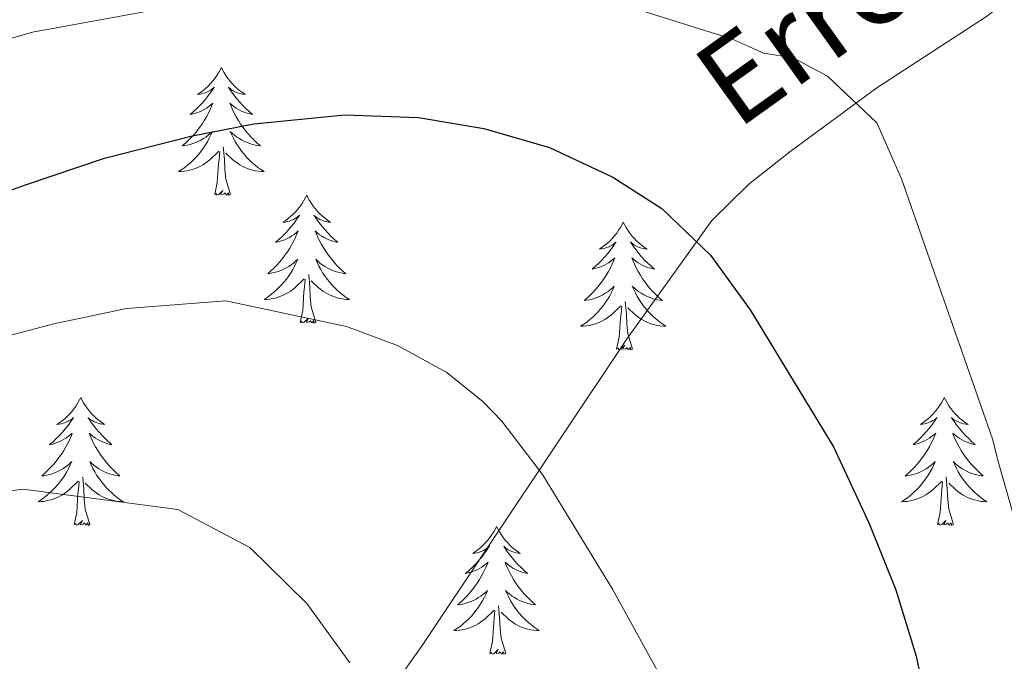
# Model space of a CAD drawing. Extents: x 609021 to 613524, y 793900 to 796943.
# Drawn here: x 610772 to 610864, y 794932 to 794992 of the extents above; entities that cross this region are included whole.
import ezdxf

# ---------------------------------------------------------------- set-up
doc = ezdxf.new("R2010")
doc.units = 0
doc.header["$MEASUREMENT"] = 0
doc.linetypes.add('DGN Style 3', pattern=[66.707732, 47.64838, -19.059352])
for name, color, linetype in [('Nivel 11', 7, 'Continuous'), ('Nivel 36', 7, 'Continuous'), ('Nivel 4', 7, 'Continuous'), ('Nivel 43', 7, 'Continuous'), ('Nivel 5', 7, 'Continuous'), ('Nivel 61', 7, 'Continuous'), ('Nivel 63', 7, 'Continuous')]:
    doc.layers.add(name, color=color, linetype=linetype)
doc.styles.add('Style-timesi', font='timesi.shx', dxfattribs={"bigfont": 'timesibig.shx'})

msp = doc.modelspace()

# ---------------------------------------------------------------- linework, layer by layer
at = {"layer": 'Nivel 11', "color": 142, "linetype": 'DGN Style 3', "lineweight": 13}
msp.add_polyline3d([(610803.128, 794924.35, 314.233), (610809.723, 794933.611, 316.386), (610828.745, 794962.158, 322.745), (610836.652, 794973.162, 325.554), (610840.106, 794976.554, 326.763), (610843.918, 794979.578, 328.041), (610852.051, 794985.545, 330.588), (610862.254, 794992.193, 333.53), (610867.059, 794995.89, 335), (610870.51, 794999.298, 336.172), (610881.133, 795011.1, 340), (610896.189, 795024.782, 345), (610911.637, 795037.668, 350), (610924.285, 795050.355, 355), (610936.487, 795061.918, 359.866)], dxfattribs=at)
at = {"layer": 'Nivel 36', "color": 92, "linetype": 'Continuous', "lineweight": 0, "flags": 128}
for points in [[(610790.924, 794987.432), (610790.813, 794987.213), (610790.658, 794986.938), (610790.49, 794986.672), (610790.308, 794986.415), (610790.114, 794986.167), (610789.907, 794985.929), (610789.688, 794985.703), (610789.458, 794985.487), (610789.218, 794985.284), (610788.967, 794985.093), (610788.707, 794984.915), (610788.906, 794984.938), (610789.109, 794984.976), (610789.308, 794985.031), (610789.503, 794985.1), (610789.692, 794985.185), (610789.873, 794985.284), (610790.047, 794985.396), (610790.252, 794985.587), (610790.211, 794985.522), (610789.981, 794985.177), (610789.738, 794984.841), (610789.482, 794984.515), (610789.214, 794984.199), (610788.934, 794983.894), (610788.642, 794983.6), (610788.339, 794983.317), (610788.026, 794983.046), (610788.15, 794983.069), (610788.396, 794983.127), (610788.638, 794983.2), (610788.874, 794983.288), (610789.105, 794983.391), (610789.328, 794983.509), (610789.544, 794983.64), (610789.751, 794983.785), (610789.948, 794983.942), (610790.135, 794984.112), (610790.047, 794983.89), (610789.891, 794983.529), (610789.72, 794983.175), (610789.535, 794982.828), (610789.335, 794982.488), (610789.123, 794982.157), (610788.896, 794981.835), (610788.657, 794981.523), (610788.406, 794981.22), (610788.142, 794980.928), (610787.867, 794980.647), (610787.58, 794980.377), (610787.283, 794980.119), (610787.479, 794980.144), (610787.746, 794980.191), (610788.009, 794980.254), (610788.268, 794980.333), (610788.523, 794980.427), (610788.771, 794980.535), (610789.012, 794980.658), (610789.246, 794980.796), (610789.471, 794980.946), (610789.687, 794981.11), (610789.893, 794981.286), (610790.088, 794981.474), (610789.947, 794981.147), (610789.792, 794980.826), (610789.623, 794980.512), (610789.44, 794980.207), (610789.243, 794979.91), (610789.033, 794979.622), (610788.81, 794979.344), (610788.575, 794979.076), (610788.329, 794978.818), (610788.071, 794978.573), (610787.802, 794978.339), (610787.523, 794978.117), (610787.234, 794977.908), (610786.944, 794977.717), (610787.209, 794977.726), (610787.472, 794977.751), (610787.734, 794977.792), (610787.993, 794977.849), (610788.248, 794977.921), (610788.498, 794978.008), (610788.742, 794978.111), (610788.98, 794978.227), (610789.21, 794978.358), (610789.432, 794978.503), (610789.645, 794978.661), (610789.848, 794978.831), (610790.696, 794979.63)], [(610790.924, 794987.432), (610791.035, 794987.213), (610791.19, 794986.938), (610791.358, 794986.672), (610791.54, 794986.415), (610791.734, 794986.167), (610791.941, 794985.929), (610792.16, 794985.703), (610792.39, 794985.487), (610792.63, 794985.284), (610792.881, 794985.093), (610793.141, 794984.915), (610792.942, 794984.938), (610792.739, 794984.976), (610792.54, 794985.031), (610792.345, 794985.1), (610792.156, 794985.185), (610791.975, 794985.284), (610791.801, 794985.396), (610791.596, 794985.587), (610791.637, 794985.522), (610791.867, 794985.177), (610792.11, 794984.841), (610792.366, 794984.515), (610792.634, 794984.199), (610792.914, 794983.894), (610793.206, 794983.6), (610793.509, 794983.317), (610793.822, 794983.046), (610793.698, 794983.069), (610793.452, 794983.127), (610793.21, 794983.2), (610792.974, 794983.288), (610792.743, 794983.391), (610792.52, 794983.509), (610792.304, 794983.64), (610792.097, 794983.785), (610791.9, 794983.942), (610791.713, 794984.112), (610791.801, 794983.89), (610791.957, 794983.529), (610792.128, 794983.175), (610792.313, 794982.828), (610792.513, 794982.488), (610792.725, 794982.157), (610792.952, 794981.835), (610793.191, 794981.523), (610793.442, 794981.22), (610793.706, 794980.928), (610793.981, 794980.647), (610794.268, 794980.377), (610794.565, 794980.119), (610794.369, 794980.144), (610794.102, 794980.191), (610793.839, 794980.254), (610793.58, 794980.333), (610793.325, 794980.427), (610793.077, 794980.535), (610792.836, 794980.658), (610792.602, 794980.796), (610792.377, 794980.946), (610792.161, 794981.11), (610791.955, 794981.286), (610791.76, 794981.474), (610791.901, 794981.147), (610792.056, 794980.826), (610792.225, 794980.512), (610792.408, 794980.207), (610792.605, 794979.91), (610792.815, 794979.622), (610793.038, 794979.344), (610793.273, 794979.076), (610793.519, 794978.818), (610793.777, 794978.573), (610794.046, 794978.339), (610794.325, 794978.117), (610794.614, 794977.908), (610794.904, 794977.717), (610794.639, 794977.726), (610794.376, 794977.751), (610794.114, 794977.792), (610793.855, 794977.849), (610793.6, 794977.921), (610793.35, 794978.008), (610793.106, 794978.111), (610792.868, 794978.227), (610792.638, 794978.358), (610792.416, 794978.503), (610792.203, 794978.661), (610792, 794978.831), (610791.342, 794979.451)], [(610791.775, 794975.581), (610791.346, 794977.021), (610791.255, 794977.925), (610791.209, 794978.874), (610791.107, 794980.038)], [(610790.305, 794975.581), (610790.55, 794976.699), (610790.663, 794978.441), (610790.711, 794978.874), (610790.774, 794979.597)], [(610791.775, 794975.581), (610791.601, 794975.513), (610791.582, 794975.752), (610791.392, 794975.53), (610791.271, 794975.733), (610791.15, 794975.625), (610790.88, 794975.571), (610791.076, 794975.964), (610790.691, 794975.584), (610790.503, 794975.53), (610790.462, 794975.692), (610790.305, 794975.581)], [(610798.884, 794975.513), (610798.773, 794975.294), (610798.618, 794975.019), (610798.45, 794974.753), (610798.268, 794974.496), (610798.074, 794974.248), (610797.867, 794974.01), (610797.648, 794973.784), (610797.418, 794973.568), (610797.178, 794973.365), (610796.927, 794973.174), (610796.667, 794972.996), (610796.866, 794973.019), (610797.069, 794973.057), (610797.268, 794973.112), (610797.463, 794973.181), (610797.652, 794973.266), (610797.833, 794973.365), (610798.007, 794973.477), (610798.212, 794973.668), (610798.171, 794973.603), (610797.941, 794973.258), (610797.698, 794972.922), (610797.442, 794972.596), (610797.174, 794972.28), (610796.894, 794971.975), (610796.602, 794971.681), (610796.299, 794971.398), (610795.986, 794971.127), (610796.11, 794971.15), (610796.356, 794971.208), (610796.598, 794971.281), (610796.834, 794971.369), (610797.065, 794971.472), (610797.288, 794971.59), (610797.504, 794971.721), (610797.711, 794971.866), (610797.908, 794972.023), (610798.095, 794972.193), (610798.007, 794971.971), (610797.851, 794971.61), (610797.68, 794971.256), (610797.495, 794970.909), (610797.295, 794970.569), (610797.083, 794970.238), (610796.856, 794969.916), (610796.617, 794969.604), (610796.366, 794969.301), (610796.102, 794969.009), (610795.827, 794968.728), (610795.54, 794968.458), (610795.243, 794968.2), (610795.439, 794968.225), (610795.706, 794968.272), (610795.969, 794968.335), (610796.228, 794968.414), (610796.483, 794968.508), (610796.731, 794968.616), (610796.972, 794968.739), (610797.206, 794968.877), (610797.431, 794969.027), (610797.647, 794969.191), (610797.853, 794969.367), (610798.048, 794969.555), (610797.907, 794969.228), (610797.752, 794968.907), (610797.583, 794968.593), (610797.4, 794968.288), (610797.203, 794967.991), (610796.993, 794967.703), (610796.77, 794967.425), (610796.535, 794967.157), (610796.289, 794966.899), (610796.031, 794966.654), (610795.762, 794966.42), (610795.483, 794966.198), (610795.194, 794965.989), (610794.904, 794965.798), (610795.169, 794965.807), (610795.432, 794965.832), (610795.694, 794965.873), (610795.953, 794965.93), (610796.208, 794966.002), (610796.458, 794966.089), (610796.702, 794966.192), (610796.94, 794966.308), (610797.17, 794966.439), (610797.392, 794966.584), (610797.605, 794966.742), (610797.808, 794966.912), (610798.656, 794967.711)], [(610798.884, 794975.513), (610798.995, 794975.294), (610799.15, 794975.019), (610799.318, 794974.753), (610799.5, 794974.496), (610799.694, 794974.248), (610799.901, 794974.01), (610800.12, 794973.784), (610800.35, 794973.568), (610800.59, 794973.365), (610800.841, 794973.174), (610801.101, 794972.996), (610800.902, 794973.019), (610800.699, 794973.057), (610800.5, 794973.112), (610800.305, 794973.181), (610800.116, 794973.266), (610799.935, 794973.365), (610799.761, 794973.477), (610799.556, 794973.668), (610799.597, 794973.603), (610799.827, 794973.258), (610800.07, 794972.922), (610800.326, 794972.596), (610800.594, 794972.28), (610800.874, 794971.975), (610801.166, 794971.681), (610801.469, 794971.398), (610801.782, 794971.127), (610801.658, 794971.15), (610801.412, 794971.208), (610801.17, 794971.281), (610800.934, 794971.369), (610800.703, 794971.472), (610800.48, 794971.59), (610800.264, 794971.721), (610800.057, 794971.866), (610799.86, 794972.023), (610799.673, 794972.193), (610799.761, 794971.971), (610799.917, 794971.61), (610800.088, 794971.256), (610800.273, 794970.909), (610800.473, 794970.569), (610800.685, 794970.238), (610800.912, 794969.916), (610801.151, 794969.604), (610801.402, 794969.301), (610801.666, 794969.009), (610801.941, 794968.728), (610802.228, 794968.458), (610802.525, 794968.2), (610802.329, 794968.225), (610802.062, 794968.272), (610801.799, 794968.335), (610801.54, 794968.414), (610801.285, 794968.508), (610801.037, 794968.616), (610800.796, 794968.739), (610800.562, 794968.877), (610800.337, 794969.027), (610800.121, 794969.191), (610799.915, 794969.367), (610799.72, 794969.555), (610799.861, 794969.228), (610800.016, 794968.907), (610800.185, 794968.593), (610800.368, 794968.288), (610800.565, 794967.991), (610800.775, 794967.703), (610800.998, 794967.425), (610801.233, 794967.157), (610801.479, 794966.899), (610801.737, 794966.654), (610802.006, 794966.42), (610802.285, 794966.198), (610802.574, 794965.989), (610802.864, 794965.798), (610802.599, 794965.807), (610802.336, 794965.832), (610802.074, 794965.873), (610801.815, 794965.93), (610801.56, 794966.002), (610801.31, 794966.089), (610801.066, 794966.192), (610800.828, 794966.308), (610800.598, 794966.439), (610800.376, 794966.584), (610800.163, 794966.742), (610799.96, 794966.912), (610799.302, 794967.532)], [(610828.399, 794973.005), (610828.288, 794972.786), (610828.133, 794972.511), (610827.965, 794972.245), (610827.783, 794971.988), (610827.589, 794971.74), (610827.382, 794971.502), (610827.163, 794971.276), (610826.933, 794971.06), (610826.693, 794970.857), (610826.442, 794970.666), (610826.182, 794970.488), (610826.381, 794970.511), (610826.584, 794970.549), (610826.783, 794970.604), (610826.978, 794970.673), (610827.167, 794970.758), (610827.348, 794970.857), (610827.522, 794970.969), (610827.727, 794971.16), (610827.686, 794971.095), (610827.456, 794970.75), (610827.213, 794970.414), (610826.957, 794970.088), (610826.689, 794969.772), (610826.409, 794969.467), (610826.117, 794969.173), (610825.814, 794968.89), (610825.501, 794968.619), (610825.625, 794968.642), (610825.871, 794968.7), (610826.113, 794968.773), (610826.349, 794968.861), (610826.58, 794968.964), (610826.803, 794969.082), (610827.019, 794969.213), (610827.226, 794969.358), (610827.423, 794969.515), (610827.61, 794969.685), (610827.522, 794969.463), (610827.366, 794969.102), (610827.195, 794968.748), (610827.01, 794968.401), (610826.81, 794968.061), (610826.598, 794967.73), (610826.371, 794967.408), (610826.132, 794967.096), (610825.881, 794966.793), (610825.617, 794966.501), (610825.342, 794966.22), (610825.055, 794965.95), (610824.758, 794965.692), (610824.954, 794965.717), (610825.221, 794965.764), (610825.484, 794965.827), (610825.743, 794965.906), (610825.998, 794966), (610826.246, 794966.108), (610826.487, 794966.231), (610826.721, 794966.369), (610826.946, 794966.519), (610827.162, 794966.683), (610827.368, 794966.859), (610827.563, 794967.047), (610827.422, 794966.72), (610827.267, 794966.399), (610827.098, 794966.085), (610826.915, 794965.78), (610826.718, 794965.483), (610826.508, 794965.195), (610826.285, 794964.917), (610826.05, 794964.649), (610825.804, 794964.391), (610825.546, 794964.146), (610825.277, 794963.912), (610824.998, 794963.69), (610824.709, 794963.481), (610824.419, 794963.29), (610824.684, 794963.299), (610824.947, 794963.324), (610825.209, 794963.365), (610825.468, 794963.422), (610825.723, 794963.494), (610825.973, 794963.581), (610826.217, 794963.684), (610826.455, 794963.8), (610826.685, 794963.931), (610826.907, 794964.076), (610827.12, 794964.234), (610827.323, 794964.404), (610828.171, 794965.203)], [(610828.399, 794973.005), (610828.51, 794972.786), (610828.665, 794972.511), (610828.833, 794972.245), (610829.015, 794971.988), (610829.209, 794971.74), (610829.416, 794971.502), (610829.635, 794971.276), (610829.865, 794971.06), (610830.105, 794970.857), (610830.356, 794970.666), (610830.616, 794970.488), (610830.417, 794970.511), (610830.214, 794970.549), (610830.015, 794970.604), (610829.82, 794970.673), (610829.631, 794970.758), (610829.45, 794970.857), (610829.276, 794970.969), (610829.071, 794971.16), (610829.112, 794971.095), (610829.342, 794970.75), (610829.585, 794970.414), (610829.841, 794970.088), (610830.109, 794969.772), (610830.389, 794969.467), (610830.681, 794969.173), (610830.984, 794968.89), (610831.297, 794968.619), (610831.173, 794968.642), (610830.927, 794968.7), (610830.685, 794968.773), (610830.449, 794968.861), (610830.218, 794968.964), (610829.995, 794969.082), (610829.779, 794969.213), (610829.572, 794969.358), (610829.375, 794969.515), (610829.188, 794969.685), (610829.276, 794969.463), (610829.432, 794969.102), (610829.603, 794968.748), (610829.788, 794968.401), (610829.988, 794968.061), (610830.2, 794967.73), (610830.427, 794967.408), (610830.666, 794967.096), (610830.917, 794966.793), (610831.181, 794966.501), (610831.456, 794966.22), (610831.743, 794965.95), (610832.04, 794965.692), (610831.844, 794965.717), (610831.577, 794965.764), (610831.314, 794965.827), (610831.055, 794965.906), (610830.8, 794966), (610830.552, 794966.108), (610830.311, 794966.231), (610830.077, 794966.369), (610829.852, 794966.519), (610829.636, 794966.683), (610829.43, 794966.859), (610829.235, 794967.047), (610829.376, 794966.72), (610829.531, 794966.399), (610829.7, 794966.085), (610829.883, 794965.78), (610830.08, 794965.483), (610830.29, 794965.195), (610830.513, 794964.917), (610830.748, 794964.649), (610830.994, 794964.391), (610831.252, 794964.146), (610831.521, 794963.912), (610831.8, 794963.69), (610832.089, 794963.481), (610832.379, 794963.29), (610832.114, 794963.299), (610831.851, 794963.324), (610831.589, 794963.365), (610831.33, 794963.422), (610831.075, 794963.494), (610830.825, 794963.581), (610830.581, 794963.684), (610830.343, 794963.8), (610830.113, 794963.931), (610829.891, 794964.076), (610829.678, 794964.234), (610829.475, 794964.404), (610828.817, 794965.024)], [(610799.735, 794963.662), (610799.306, 794965.102), (610799.215, 794966.006), (610799.169, 794966.955), (610799.067, 794968.119)], [(610798.265, 794963.662), (610798.51, 794964.78), (610798.623, 794966.522), (610798.671, 794966.955), (610798.734, 794967.678)], [(610827.78, 794961.154), (610828.025, 794962.272), (610828.138, 794964.014), (610828.186, 794964.447), (610828.249, 794965.17)], [(610829.25, 794961.154), (610828.821, 794962.594), (610828.73, 794963.498), (610828.684, 794964.447), (610828.582, 794965.611)], [(610799.735, 794963.662), (610799.561, 794963.594), (610799.542, 794963.833), (610799.352, 794963.611), (610799.231, 794963.814), (610799.11, 794963.706), (610798.84, 794963.652), (610799.036, 794964.045), (610798.651, 794963.665), (610798.463, 794963.611), (610798.422, 794963.773), (610798.265, 794963.662)], [(610829.25, 794961.154), (610829.076, 794961.086), (610829.057, 794961.325), (610828.867, 794961.103), (610828.746, 794961.306), (610828.625, 794961.198), (610828.355, 794961.144), (610828.551, 794961.537), (610828.166, 794961.157), (610827.978, 794961.103), (610827.937, 794961.265), (610827.78, 794961.154)], [(610777.816, 794956.645), (610777.705, 794956.426), (610777.55, 794956.151), (610777.382, 794955.885), (610777.2, 794955.628), (610777.006, 794955.38), (610776.799, 794955.142), (610776.58, 794954.916), (610776.35, 794954.7), (610776.11, 794954.497), (610775.859, 794954.306), (610775.599, 794954.128), (610775.798, 794954.151), (610776.001, 794954.189), (610776.2, 794954.244), (610776.395, 794954.313), (610776.584, 794954.398), (610776.765, 794954.497), (610776.939, 794954.609), (610777.144, 794954.8), (610777.103, 794954.735), (610776.873, 794954.39), (610776.63, 794954.054), (610776.374, 794953.728), (610776.106, 794953.412), (610775.826, 794953.107), (610775.534, 794952.813), (610775.231, 794952.53), (610774.918, 794952.259), (610775.042, 794952.282), (610775.288, 794952.34), (610775.53, 794952.413), (610775.766, 794952.501), (610775.997, 794952.604), (610776.22, 794952.722), (610776.436, 794952.853), (610776.643, 794952.998), (610776.84, 794953.155), (610777.027, 794953.325), (610776.939, 794953.103), (610776.783, 794952.742), (610776.612, 794952.388), (610776.427, 794952.041), (610776.227, 794951.701), (610776.015, 794951.37), (610775.788, 794951.048), (610775.549, 794950.736), (610775.298, 794950.433), (610775.034, 794950.141), (610774.759, 794949.86), (610774.472, 794949.59), (610774.175, 794949.332), (610774.371, 794949.357), (610774.638, 794949.404), (610774.901, 794949.467), (610775.16, 794949.546), (610775.415, 794949.64), (610775.663, 794949.748), (610775.904, 794949.871), (610776.138, 794950.009), (610776.363, 794950.159), (610776.579, 794950.323), (610776.785, 794950.499), (610776.98, 794950.687), (610776.839, 794950.36), (610776.684, 794950.039), (610776.515, 794949.725), (610776.332, 794949.42), (610776.135, 794949.123), (610775.925, 794948.835), (610775.702, 794948.557), (610775.467, 794948.289), (610775.221, 794948.031), (610774.963, 794947.786), (610774.694, 794947.552), (610774.415, 794947.33), (610774.126, 794947.121), (610773.836, 794946.93), (610774.101, 794946.939), (610774.364, 794946.964), (610774.626, 794947.005), (610774.885, 794947.062), (610775.14, 794947.134), (610775.39, 794947.221), (610775.634, 794947.324), (610775.872, 794947.44), (610776.102, 794947.571), (610776.324, 794947.716), (610776.537, 794947.874), (610776.74, 794948.044), (610777.588, 794948.843)], [(610777.816, 794956.645), (610777.927, 794956.426), (610778.082, 794956.151), (610778.25, 794955.885), (610778.432, 794955.628), (610778.626, 794955.38), (610778.833, 794955.142), (610779.052, 794954.916), (610779.282, 794954.7), (610779.522, 794954.497), (610779.773, 794954.306), (610780.033, 794954.128), (610779.834, 794954.151), (610779.631, 794954.189), (610779.432, 794954.244), (610779.237, 794954.313), (610779.048, 794954.398), (610778.867, 794954.497), (610778.693, 794954.609), (610778.488, 794954.8), (610778.529, 794954.735), (610778.759, 794954.39), (610779.002, 794954.054), (610779.258, 794953.728), (610779.526, 794953.412), (610779.806, 794953.107), (610780.098, 794952.813), (610780.401, 794952.53), (610780.714, 794952.259), (610780.59, 794952.282), (610780.344, 794952.34), (610780.102, 794952.413), (610779.866, 794952.501), (610779.635, 794952.604), (610779.412, 794952.722), (610779.196, 794952.853), (610778.989, 794952.998), (610778.792, 794953.155), (610778.605, 794953.325), (610778.693, 794953.103), (610778.849, 794952.742), (610779.02, 794952.388), (610779.205, 794952.041), (610779.405, 794951.701), (610779.617, 794951.37), (610779.844, 794951.048), (610780.083, 794950.736), (610780.334, 794950.433), (610780.598, 794950.141), (610780.873, 794949.86), (610781.16, 794949.59), (610781.457, 794949.332), (610781.261, 794949.357), (610780.994, 794949.404), (610780.731, 794949.467), (610780.472, 794949.546), (610780.217, 794949.64), (610779.969, 794949.748), (610779.728, 794949.871), (610779.494, 794950.009), (610779.269, 794950.159), (610779.053, 794950.323), (610778.847, 794950.499), (610778.652, 794950.687), (610778.793, 794950.36), (610778.948, 794950.039), (610779.117, 794949.725), (610779.3, 794949.42), (610779.497, 794949.123), (610779.707, 794948.835), (610779.93, 794948.557), (610780.165, 794948.289), (610780.411, 794948.031), (610780.669, 794947.786), (610780.938, 794947.552), (610781.217, 794947.33), (610781.506, 794947.121), (610781.796, 794946.93), (610781.531, 794946.939), (610781.268, 794946.964), (610781.006, 794947.005), (610780.747, 794947.062), (610780.492, 794947.134), (610780.242, 794947.221), (610779.998, 794947.324), (610779.76, 794947.44), (610779.53, 794947.571), (610779.308, 794947.716), (610779.095, 794947.874), (610778.892, 794948.044), (610778.234, 794948.664)], [(610858.321, 794956.645), (610858.21, 794956.426), (610858.055, 794956.151), (610857.887, 794955.885), (610857.705, 794955.628), (610857.511, 794955.38), (610857.304, 794955.142), (610857.085, 794954.916), (610856.855, 794954.7), (610856.615, 794954.497), (610856.364, 794954.306), (610856.104, 794954.128), (610856.303, 794954.151), (610856.506, 794954.189), (610856.705, 794954.244), (610856.9, 794954.313), (610857.089, 794954.398), (610857.27, 794954.497), (610857.444, 794954.609), (610857.649, 794954.8), (610857.608, 794954.735), (610857.378, 794954.39), (610857.135, 794954.054), (610856.879, 794953.728), (610856.611, 794953.412), (610856.331, 794953.107), (610856.039, 794952.813), (610855.736, 794952.53), (610855.423, 794952.259), (610855.547, 794952.282), (610855.793, 794952.34), (610856.035, 794952.413), (610856.271, 794952.501), (610856.502, 794952.604), (610856.725, 794952.722), (610856.941, 794952.853), (610857.148, 794952.998), (610857.345, 794953.155), (610857.532, 794953.325), (610857.444, 794953.103), (610857.288, 794952.742), (610857.117, 794952.388), (610856.932, 794952.041), (610856.732, 794951.701), (610856.52, 794951.37), (610856.293, 794951.048), (610856.054, 794950.736), (610855.803, 794950.433), (610855.539, 794950.141), (610855.264, 794949.86), (610854.977, 794949.59), (610854.68, 794949.332), (610854.876, 794949.357), (610855.143, 794949.404), (610855.406, 794949.467), (610855.665, 794949.546), (610855.92, 794949.64), (610856.168, 794949.748), (610856.409, 794949.871), (610856.643, 794950.009), (610856.868, 794950.159), (610857.084, 794950.323), (610857.29, 794950.499), (610857.485, 794950.687), (610857.344, 794950.36), (610857.189, 794950.039), (610857.02, 794949.725), (610856.837, 794949.42), (610856.64, 794949.123), (610856.43, 794948.835), (610856.207, 794948.557), (610855.972, 794948.289), (610855.726, 794948.031), (610855.468, 794947.786), (610855.199, 794947.552), (610854.92, 794947.33), (610854.631, 794947.121), (610854.341, 794946.93), (610854.606, 794946.939), (610854.869, 794946.964), (610855.131, 794947.005), (610855.39, 794947.062), (610855.645, 794947.134), (610855.895, 794947.221), (610856.139, 794947.324), (610856.377, 794947.44), (610856.607, 794947.571), (610856.829, 794947.716), (610857.042, 794947.874), (610857.245, 794948.044), (610858.093, 794948.843)], [(610858.321, 794956.645), (610858.432, 794956.426), (610858.587, 794956.151), (610858.755, 794955.885), (610858.937, 794955.628), (610859.131, 794955.38), (610859.338, 794955.142), (610859.557, 794954.916), (610859.787, 794954.7), (610860.027, 794954.497), (610860.278, 794954.306), (610860.538, 794954.128), (610860.339, 794954.151), (610860.136, 794954.189), (610859.937, 794954.244), (610859.742, 794954.313), (610859.553, 794954.398), (610859.372, 794954.497), (610859.198, 794954.609), (610858.993, 794954.8), (610859.034, 794954.735), (610859.264, 794954.39), (610859.507, 794954.054), (610859.763, 794953.728), (610860.031, 794953.412), (610860.311, 794953.107), (610860.603, 794952.813), (610860.906, 794952.53), (610861.219, 794952.259), (610861.095, 794952.282), (610860.849, 794952.34), (610860.607, 794952.413), (610860.371, 794952.501), (610860.14, 794952.604), (610859.917, 794952.722), (610859.701, 794952.853), (610859.494, 794952.998), (610859.297, 794953.155), (610859.11, 794953.325), (610859.198, 794953.103), (610859.354, 794952.742), (610859.525, 794952.388), (610859.71, 794952.041), (610859.91, 794951.701), (610860.122, 794951.37), (610860.349, 794951.048), (610860.588, 794950.736), (610860.839, 794950.433), (610861.103, 794950.141), (610861.378, 794949.86), (610861.665, 794949.59), (610861.962, 794949.332), (610861.766, 794949.357), (610861.499, 794949.404), (610861.236, 794949.467), (610860.977, 794949.546), (610860.722, 794949.64), (610860.474, 794949.748), (610860.233, 794949.871), (610859.999, 794950.009), (610859.774, 794950.159), (610859.558, 794950.323), (610859.352, 794950.499), (610859.157, 794950.687), (610859.298, 794950.36), (610859.453, 794950.039), (610859.622, 794949.725), (610859.805, 794949.42), (610860.002, 794949.123), (610860.212, 794948.835), (610860.435, 794948.557), (610860.67, 794948.289), (610860.916, 794948.031), (610861.174, 794947.786), (610861.443, 794947.552), (610861.722, 794947.33), (610862.011, 794947.121), (610862.301, 794946.93), (610862.036, 794946.939), (610861.773, 794946.964), (610861.511, 794947.005), (610861.252, 794947.062), (610860.997, 794947.134), (610860.747, 794947.221), (610860.503, 794947.324), (610860.265, 794947.44), (610860.035, 794947.571), (610859.813, 794947.716), (610859.6, 794947.874), (610859.397, 794948.044), (610858.739, 794948.664)], [(610777.197, 794944.794), (610777.442, 794945.912), (610777.555, 794947.654), (610777.603, 794948.087), (610777.666, 794948.81)], [(610778.667, 794944.794), (610778.238, 794946.234), (610778.147, 794947.138), (610778.101, 794948.087), (610777.999, 794949.251)], [(610857.702, 794944.794), (610857.947, 794945.912), (610858.06, 794947.654), (610858.108, 794948.087), (610858.171, 794948.81)], [(610859.172, 794944.794), (610858.743, 794946.234), (610858.652, 794947.138), (610858.606, 794948.087), (610858.504, 794949.251)], [(610778.667, 794944.794), (610778.493, 794944.726), (610778.474, 794944.965), (610778.284, 794944.743), (610778.163, 794944.946), (610778.042, 794944.838), (610777.772, 794944.784), (610777.968, 794945.177), (610777.583, 794944.797), (610777.395, 794944.743), (610777.354, 794944.905), (610777.197, 794944.794)], [(610859.172, 794944.794), (610858.998, 794944.726), (610858.979, 794944.965), (610858.789, 794944.743), (610858.668, 794944.946), (610858.547, 794944.838), (610858.277, 794944.784), (610858.473, 794945.177), (610858.088, 794944.797), (610857.9, 794944.743), (610857.859, 794944.905), (610857.702, 794944.794)], [(610816.582, 794944.62), (610816.471, 794944.401), (610816.316, 794944.126), (610816.148, 794943.86), (610815.966, 794943.603), (610815.772, 794943.355), (610815.565, 794943.117), (610815.346, 794942.891), (610815.116, 794942.675), (610814.876, 794942.472), (610814.625, 794942.281), (610814.365, 794942.103), (610814.564, 794942.126), (610814.767, 794942.164), (610814.966, 794942.219), (610815.161, 794942.288), (610815.35, 794942.373), (610815.531, 794942.472), (610815.705, 794942.584), (610815.91, 794942.775), (610815.869, 794942.71), (610815.639, 794942.365), (610815.396, 794942.029), (610815.14, 794941.703), (610814.872, 794941.387), (610814.592, 794941.082), (610814.3, 794940.788), (610813.997, 794940.505), (610813.684, 794940.234), (610813.808, 794940.257), (610814.054, 794940.315), (610814.296, 794940.388), (610814.532, 794940.476), (610814.763, 794940.579), (610814.986, 794940.697), (610815.202, 794940.828), (610815.409, 794940.973), (610815.606, 794941.13), (610815.793, 794941.3), (610815.705, 794941.078), (610815.549, 794940.717), (610815.378, 794940.363), (610815.193, 794940.016), (610814.993, 794939.676), (610814.781, 794939.345), (610814.554, 794939.023), (610814.315, 794938.711), (610814.064, 794938.408), (610813.8, 794938.116), (610813.525, 794937.835), (610813.238, 794937.565), (610812.941, 794937.307), (610813.137, 794937.332), (610813.404, 794937.379), (610813.667, 794937.442), (610813.926, 794937.521), (610814.181, 794937.615), (610814.429, 794937.723), (610814.67, 794937.846), (610814.904, 794937.984), (610815.129, 794938.134), (610815.345, 794938.298), (610815.551, 794938.474), (610815.746, 794938.662), (610815.605, 794938.335), (610815.45, 794938.014), (610815.281, 794937.7), (610815.098, 794937.395), (610814.901, 794937.098), (610814.691, 794936.81), (610814.468, 794936.532), (610814.233, 794936.264), (610813.987, 794936.006), (610813.729, 794935.761), (610813.46, 794935.527), (610813.181, 794935.305), (610812.892, 794935.096), (610812.602, 794934.905), (610812.867, 794934.914), (610813.13, 794934.939), (610813.392, 794934.98), (610813.651, 794935.037), (610813.906, 794935.109), (610814.156, 794935.196), (610814.4, 794935.299), (610814.638, 794935.415), (610814.868, 794935.546), (610815.09, 794935.691), (610815.303, 794935.849), (610815.506, 794936.019), (610816.354, 794936.818)], [(610816.582, 794944.62), (610816.693, 794944.401), (610816.848, 794944.126), (610817.016, 794943.86), (610817.198, 794943.603), (610817.392, 794943.355), (610817.599, 794943.117), (610817.818, 794942.891), (610818.048, 794942.675), (610818.288, 794942.472), (610818.539, 794942.281), (610818.799, 794942.103), (610818.6, 794942.126), (610818.397, 794942.164), (610818.198, 794942.219), (610818.003, 794942.288), (610817.814, 794942.373), (610817.633, 794942.472), (610817.459, 794942.584), (610817.254, 794942.775), (610817.295, 794942.71), (610817.525, 794942.365), (610817.768, 794942.029), (610818.024, 794941.703), (610818.292, 794941.387), (610818.572, 794941.082), (610818.864, 794940.788), (610819.167, 794940.505), (610819.48, 794940.234), (610819.356, 794940.257), (610819.11, 794940.315), (610818.868, 794940.388), (610818.632, 794940.476), (610818.401, 794940.579), (610818.178, 794940.697), (610817.962, 794940.828), (610817.755, 794940.973), (610817.558, 794941.13), (610817.371, 794941.3), (610817.459, 794941.078), (610817.615, 794940.717), (610817.786, 794940.363), (610817.971, 794940.016), (610818.171, 794939.676), (610818.383, 794939.345), (610818.61, 794939.023), (610818.849, 794938.711), (610819.1, 794938.408), (610819.364, 794938.116), (610819.639, 794937.835), (610819.926, 794937.565), (610820.223, 794937.307), (610820.027, 794937.332), (610819.76, 794937.379), (610819.497, 794937.442), (610819.238, 794937.521), (610818.983, 794937.615), (610818.735, 794937.723), (610818.494, 794937.846), (610818.26, 794937.984), (610818.035, 794938.134), (610817.819, 794938.298), (610817.613, 794938.474), (610817.418, 794938.662), (610817.559, 794938.335), (610817.714, 794938.014), (610817.883, 794937.7), (610818.066, 794937.395), (610818.263, 794937.098), (610818.473, 794936.81), (610818.696, 794936.532), (610818.931, 794936.264), (610819.177, 794936.006), (610819.435, 794935.761), (610819.704, 794935.527), (610819.983, 794935.305), (610820.272, 794935.096), (610820.562, 794934.905), (610820.297, 794934.914), (610820.034, 794934.939), (610819.772, 794934.98), (610819.513, 794935.037), (610819.258, 794935.109), (610819.008, 794935.196), (610818.764, 794935.299), (610818.526, 794935.415), (610818.296, 794935.546), (610818.074, 794935.691), (610817.861, 794935.849), (610817.658, 794936.019), (610817, 794936.639)], [(610815.963, 794932.769), (610816.208, 794933.887), (610816.321, 794935.629), (610816.369, 794936.062), (610816.432, 794936.785)], [(610817.433, 794932.769), (610817.004, 794934.209), (610816.913, 794935.113), (610816.867, 794936.062), (610816.765, 794937.226)], [(610817.433, 794932.769), (610817.259, 794932.701), (610817.24, 794932.94), (610817.05, 794932.718), (610816.929, 794932.921), (610816.808, 794932.813), (610816.538, 794932.759), (610816.734, 794933.152), (610816.349, 794932.772), (610816.161, 794932.718), (610816.12, 794932.88), (610815.963, 794932.769)]]:
    msp.add_lwpolyline(points, dxfattribs=at)
at = {"layer": 'Nivel 4', "color": 25, "linetype": 'Continuous', "lineweight": 30, "elevation": 325, "flags": 128}
msp.add_lwpolyline([(610749.437, 794968.056), (610772.654, 794976.484), (610780.034, 794978.963), (610788.072, 794981.013), (610793.942, 794982.167), (610802.422, 794983.028), (610809.294, 794982.774), (610815.406, 794981.753), (610821.526, 794979.969), (610827.439, 794977.202), (610832.006, 794974.269), (610836.523, 794969.918), (610840.213, 794964.817), (610847.982, 794952.035), (610851.328, 794944.897), (610853.793, 794938.716), (610855.714, 794932.528), (610856.98, 794926.442)], dxfattribs=at)
at = {"layer": 'Nivel 5', "color": 25, "linetype": 'Continuous', "lineweight": 0, "flags": 128}
for points, elevation in [([(610752.882, 794984.897), (610773.32, 794990.716), (610789.702, 794993.711), (610795.47, 794994.2), (610810.639, 794994.094), (610816.212, 794994.447), (610818.704, 794994.245), (610820.552, 794993.546), (610825.389, 794993.431), (610830.143, 794992.718), (610838.585, 794990.084), (610841.471, 794988.756), (610844.238, 794988.325), (610847.433, 794986.618), (610852.043, 794982.272), (610854.325, 794977.04), (610862.85, 794952.697), (610863.362, 794950.669), (610867.495, 794936.221), (610869.053, 794928.704)], 330), ([(610618.174, 794933.15), (610633.802, 794935.346), (610663.39, 794936.865), (610672.969, 794938.086), (610695.999, 794942.146), (610713.954, 794946.919), (610721.737, 794948.768), (610726.853, 794949.455), (610735.099, 794951.457), (610745.057, 794954.398), (610758.737, 794959.182), (610775.311, 794963.521), (610782.084, 794964.954), (610791.358, 794965.654), (610802.583, 794963.28), (610807.36, 794961.491), (610811.942, 794958.987), (610815.341, 794956.259), (610817.065, 794954.454), (610820.879, 794949.457), (610827.385, 794938.781), (610832.105, 794930.183)], 320), ([(610663.451, 794928.883), (610696.053, 794932.646), (610703.608, 794934.006), (610708.243, 794935.031), (610740.112, 794944.136), (610772.446, 794948.094), (610786.858, 794946.198), (610793.578, 794942.675), (610798.898, 794937.426), (610802.905, 794931.914)], 315)]:
    msp.add_lwpolyline(points, dxfattribs=dict(at, elevation=elevation))
at = {"layer": 'Nivel 61', "color": 19, "linetype": 'Continuous', "lineweight": 0}
msp.add_3dface([(609957.63, 794308.23), (609920.11, 796621.87), (613299.18, 796677.44), (613337.86, 794363.79)], dxfattribs=at)
at = {"layer": 'Nivel 63', "color": 7, "linetype": 'Continuous', "lineweight": 0}
msp.add_3dface([(609069.454, 793899.811), (613523.847, 793973.027), (613475.036, 796942.638), (609020.643, 796869.422)], dxfattribs=at)

# ---------------------------------------------------------------- texts
at = {"layer": 'Nivel 43', "color": 142, "linetype": 'Continuous', "lineweight": 0, "style": 'Style-timesi'}
msp.add_text('Errekaundi', height=8, rotation=35.621, dxfattribs=at).set_placement((610838.98, 794981.527, 327.866))

doc.saveas('drawing.dxf')
